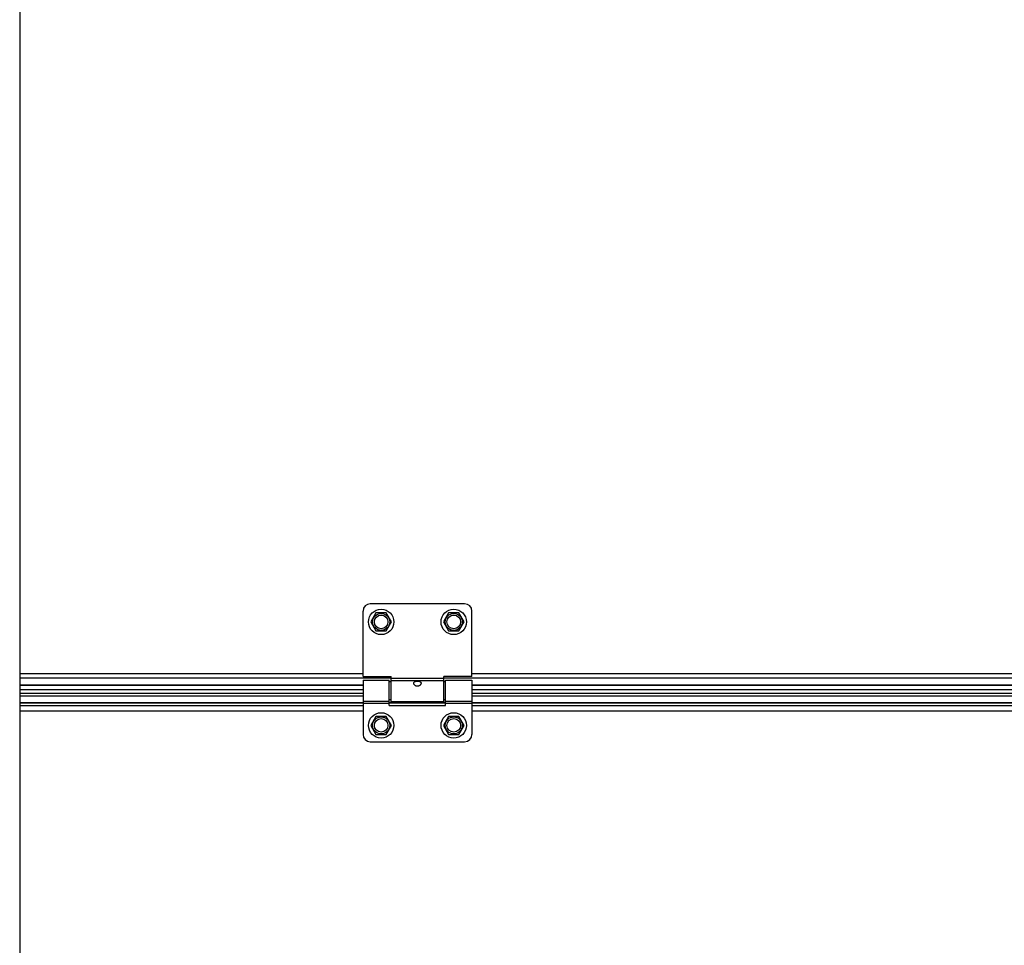
# Model space of a CAD drawing. Units: millimetres. Extents: x 7700 to 234750, y -36574 to 14968.
# Drawn here: x 10715 to 11258, y -6197 to -5687 of the extents above; entities that cross this region are included whole.
import ezdxf

# ---------------------------------------------------------------- set-up
doc = ezdxf.new("R2010")
doc.units = ezdxf.units.MM
doc.header["$LTSCALE"] = 46.255
doc.layers.get('0').update_dxf_attribs({"linetype": 'CONTINUOUS'})

msp = doc.modelspace()

# ---------------------------------------------------------------- linework, layer by layer
msp.add_line((10715.389, -4874.86), (10715.389, -9361.292))
at = {"color": 7, "linetype": 'Continuous'}
for p, q in [((10960.527, -6009), (10908.527, -6009)), ((10904.527, -6049), (10904.527, -6013)), ((10911.677, -6014.064), (10908.827, -6019)), ((10917.377, -6014.064), (10911.677, -6014.064)), ((10920.227, -6019), (10917.377, -6014.064)), ((10951.677, -6014.064), (10948.827, -6019)), ((10957.377, -6014.064), (10951.677, -6014.064)), ((10960.227, -6019), (10957.377, -6014.064)), ((10964.527, -6049), (10964.527, -6013)), ((10908.827, -6019), (10911.677, -6023.936)), ((10917.377, -6023.936), (10920.227, -6019)), ((10948.827, -6019), (10951.677, -6023.936)), ((10957.377, -6023.936), (10960.227, -6019)), ((10911.677, -6023.936), (10917.377, -6023.936)), ((10951.677, -6023.936), (10957.377, -6023.936)), ((10904.527, -6049), (10920.027, -6049)), ((10904.527, -6051), (10919.027, -6051)), ((10904.527, -6051), (10904.527, -6081)), ((10919.027, -6065), (10919.027, -6051)), ((10920.027, -6052), (10919.027, -6052)), ((10920.027, -6063), (10920.027, -6049)), ((10964.527, -6049), (10949.027, -6049)), ((10949.027, -6063), (10949.027, -6049)), ((10950.027, -6052), (10949.027, -6052)), ((10950.027, -6051), (10964.527, -6051)), ((10950.027, -6065), (10950.027, -6051)), ((10964.527, -6051), (10964.527, -6081)), ((10904.527, -6053.95), (10715.389, -6053.95)), ((10904.527, -6058.5), (10715.389, -6058.5)), ((11730.527, -6053.95), (10964.527, -6053.95)), ((11730.527, -6058.5), (10964.527, -6058.5)), ((10904.527, -6063.58), (10715.389, -6063.58)), ((10920.027, -6062), (10919.027, -6062)), ((10950.027, -6063.58), (10919.027, -6063.58)), ((10949.027, -6063), (10920.027, -6063)), ((10950.027, -6062), (10949.027, -6062)), ((11730.527, -6063.58), (10964.527, -6063.58)), ((10919.027, -6065), (10950.027, -6065)), ((10911.677, -6071.064), (10908.827, -6076)), ((10917.377, -6071.064), (10911.677, -6071.064)), ((10920.227, -6076), (10917.377, -6071.064)), ((10951.677, -6071.064), (10948.827, -6076)), ((10957.377, -6071.064), (10951.677, -6071.064)), ((10960.227, -6076), (10957.377, -6071.064)), ((10908.827, -6076), (10911.677, -6080.936)), ((10917.377, -6080.936), (10920.227, -6076)), ((10948.827, -6076), (10951.677, -6080.936)), ((10957.377, -6080.936), (10960.227, -6076)), ((10908.527, -6085), (10960.527, -6085)), ((10911.677, -6080.936), (10917.377, -6080.936)), ((10951.677, -6080.936), (10957.377, -6080.936))]:
    msp.add_line(p, q, dxfattribs=at)
at = {"color": 9, "linetype": 'Continuous'}
for p, q in [((10904.527, -6047.573), (10715.389, -6047.573)), ((11730.527, -6047.573), (10964.527, -6047.573)), ((10920.027, -6050.008), (10715.389, -6050.008)), ((10949.027, -6050.16), (10920.027, -6050.16)), ((10949.027, -6051.378), (10920.027, -6051.378)), ((11746.027, -6050.008), (10949.027, -6050.008)), ((10904.527, -6053.853), (10715.389, -6053.853)), ((10904.527, -6056.5), (10715.389, -6056.5)), ((11730.527, -6053.853), (10964.527, -6053.853)), ((11730.527, -6056.5), (10964.527, -6056.5)), ((10715.389, -6059.682), (10904.527, -6059.682)), ((10715.389, -6063.612), (10904.527, -6063.612)), ((10904.527, -6062.622), (10919.027, -6062.622)), ((10904.527, -6063.84), (10919.027, -6063.84)), ((10919.027, -6063.612), (10950.027, -6063.612)), ((10950.027, -6062.622), (10964.527, -6062.622)), ((10950.027, -6063.84), (10964.527, -6063.84)), ((10964.527, -6059.682), (11730.527, -6059.682)), ((10964.527, -6063.612), (11730.527, -6063.612)), ((10715.389, -6064.991), (10904.527, -6064.991)), ((10715.389, -6067.909), (10904.527, -6067.909)), ((10919.027, -6064.991), (10950.027, -6064.991)), ((10964.527, -6064.991), (11730.527, -6064.991)), ((10964.527, -6067.909), (11730.527, -6067.909))]:
    msp.add_line(p, q, dxfattribs=at)
at = {"color": 7, "linetype": 'Continuous'}
for centre, radius in [((10914.527, -6019), 7), ((10914.527, -6019), 3.75), ((10954.527, -6019), 7), ((10954.527, -6019), 3.75), ((10914.527, -6076), 7), ((10954.527, -6076), 7), ((10914.527, -6076), 3.75), ((10954.527, -6076), 3.75)]:
    msp.add_circle(centre, radius, dxfattribs=at)
at = {"color": 9, "linetype": 'Continuous'}
for centre in [(10914.527, -6019), (10954.527, -6019), (10914.527, -6076), (10954.527, -6076)]:
    msp.add_circle(centre, 4.7, dxfattribs=at)
at = {"color": 7, "linetype": 'Continuous'}
for centre, start, end in [((10908.527, -6013), 90, 180), ((10960.527, -6013), 0, 90), ((10908.527, -6081), 180, 270), ((10960.527, -6081), 270, 0)]:
    msp.add_arc(centre, 4, start, end, dxfattribs=at)
for points, start_tangent, end_tangent in [([(10932.527, -6052.757), (10932.59, -6052.42), (10932.78, -6052.125), (10933.072, -6051.899), (10933.426, -6051.744), (10933.791, -6051.651), (10934.173, -6051.6), (10934.587, -6051.586), (10935.001, -6051.612), (10935.39, -6051.678), (10935.738, -6051.784), (10936.042, -6051.936), (10936.289, -6052.141), (10936.461, -6052.413), (10936.527, -6052.757)], (0, 1), (0, -1)), ([(10932.619, -6053.204), (10932.587, -6053.116), (10932.527, -6052.757)], (-0.3749055, 0.927063), (0, 1)), ([(10936.43, -6053.213), (10936.295, -6053.47), (10936.022, -6053.802), (10935.68, -6054.073), (10935.314, -6054.261), (10934.919, -6054.377), (10934.489, -6054.414), (10934.062, -6054.362), (10933.66, -6054.228), (10933.302, -6054.025), (10932.993, -6053.764), (10932.751, -6053.458), (10932.619, -6053.204)], (-0.3812956, -0.9244532), (-0.3749055, 0.927063)), ([(10936.527, -6052.757), (10936.469, -6053.107), (10936.43, -6053.213)], (0, -1), (-0.3812956, -0.9244532))]:
    msp.add_spline(points, degree=3, dxfattribs=dict(at, start_tangent=start_tangent, end_tangent=end_tangent))

doc.saveas('drawing.dxf')
